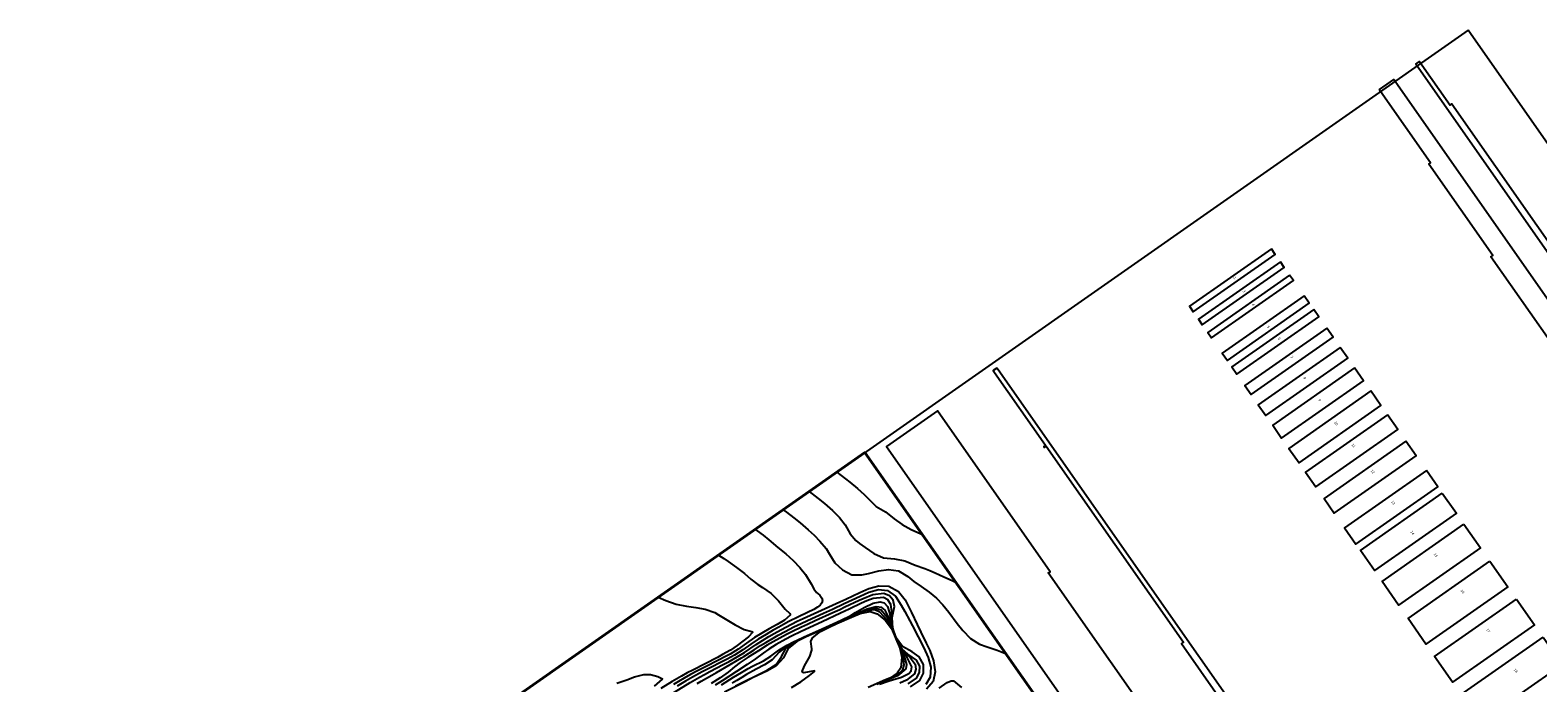
# Model space of a CAD drawing. Units: metres. Extents: x 2496121 to 5001252, y 1107045 to 2217274.
# Drawn here: x 2498721 to 2499400, y 1110541 to 1110835 of the extents above; entities that cross this region are included whole.
import ezdxf

# ---------------------------------------------------------------- set-up
doc = ezdxf.new("R2010")
doc.units = ezdxf.units.M
doc.header["$LTSCALE"] = 0.002
doc.layers.add('GEO_MNA_COURBE_NIVEAU', color=7, linetype='Continuous', true_color=0x91723a)
for name, color, linetype in [('zund - cadre', 210, 'Continuous'), ('zund - decouper 1', 160, 'Continuous'), ('zund - graver', 130, 'Continuous'), ('Zund-Cadre-découper', 10, 'Continuous'), ('Zund-DESSINER', 30, 'Continuous')]:
    doc.layers.add(name, color=color, linetype=linetype)
doc.styles.add('m 1-200 6mm hepia', font='arial.ttf', dxfattribs={"height": 1.2})

msp = doc.modelspace()

# ---------------------------------------------------------------- linework, layer by layer
at = {"layer": 'GEO_MNA_COURBE_NIVEAU'}
for points, elevation in [([(2499071.64, 1110626.94), (2499072.93, 1110625.94), (2499075.69, 1110623.77), (2499078.54, 1110621.48), (2499082.15, 1110618.36), (2499085.28, 1110615.28), (2499087.86, 1110612.01), (2499090.09, 1110607.92), (2499092.62, 1110604.94), (2499094.31, 1110603.61), (2499096.79, 1110601.82), (2499100.62, 1110599.01), (2499105.11, 1110597.03), (2499110.04, 1110596.63), (2499114.65, 1110595.78), (2499119.23, 1110593.85), (2499123.69, 1110592.3), (2499125.89, 1110591.4), (2499128.3, 1110590.35), (2499132.2, 1110588.58), (2499136, 1110586.89), (2499137.49, 1110586.2)], 423), ([(2499059.9, 1110618.72), (2499061.38, 1110617.67), (2499064.74, 1110615.1), (2499067.52, 1110612.82), (2499071.1, 1110609.77), (2499073.8, 1110607.33), (2499076.44, 1110604.66), (2499079.22, 1110601.31), (2499080.76, 1110598.81), (2499083.14, 1110594.91), (2499086.54, 1110591.69), (2499090.86, 1110589.43), (2499095.3, 1110589.38), (2499098.3, 1110590.02), (2499102.94, 1110591.21), (2499107.23, 1110591.92), (2499111.81, 1110591.24), (2499116.05, 1110588.63), (2499118.73, 1110586.52), (2499121.95, 1110584.17), (2499125.63, 1110581.6), (2499128.92, 1110578.92), (2499131.82, 1110576.02), (2499134.52, 1110572.65), (2499138.26, 1110567.6), (2499140.71, 1110564.46), (2499144.2, 1110560.88), (2499148.29, 1110558.32), (2499151.7, 1110557.02), (2499156.15, 1110555.49), (2499159.93, 1110553.99), (2499160.08, 1110553.93)], 424), ([(2499047.25, 1110609.86), (2499048.24, 1110609.23), (2499050.89, 1110607.32), (2499053.47, 1110605.27), (2499057.56, 1110601.76), (2499061.05, 1110598.92), (2499064.45, 1110595.93), (2499067.38, 1110592.81), (2499069.98, 1110589.56), (2499072.47, 1110585.39), (2499073.62, 1110583.09), (2499074.9, 1110581.49), (2499076.45, 1110580.33), (2499077.35, 1110579), (2499077.57, 1110577.92), (2499077.28, 1110576.82), (2499076.48, 1110575.74), (2499075.34, 1110574.83), (2499073.75, 1110573.92), (2499070.85, 1110572.45), (2499066.76, 1110570.56), (2499062.42, 1110568.4), (2499060.01, 1110567.12), (2499057.9, 1110565.96), (2499055.45, 1110564.57), (2499052.2, 1110562.68), (2499048.6, 1110560.49), (2499045.33, 1110558.33), (2499041.72, 1110555.76), (2499037.96, 1110553.32), (2499034.7, 1110551.52), (2499032.56, 1110550.42), (2499026.74, 1110547.46), (2499023.48, 1110545.75), (2499019.08, 1110543.36), (2499015.88, 1110541.56), (2499012.16, 1110539.36)], 425), ([(2499030.8, 1110598.34), (2499033.22, 1110596.76), (2499035.11, 1110595.43), (2499038.93, 1110592.68), (2499042.47, 1110589.99), (2499045.37, 1110587.57), (2499048.5, 1110585.14), (2499050.62, 1110583.68), (2499054.52, 1110581.1), (2499057.81, 1110577.79), (2499060.79, 1110573.98), (2499062.88, 1110572.1), (2499063.03, 1110571.79), (2499063.02, 1110571.38), (2499060.46, 1110568.99), (2499057.15, 1110567.09), (2499053.59, 1110565.15), (2499050.28, 1110563.27), (2499046.96, 1110561.2), (2499043.38, 1110558.75), (2499039.59, 1110556.05), (2499036.01, 1110553.83), (2499033.62, 1110552.54), (2499031.16, 1110551.27), (2499024.56, 1110547.9), (2499021.32, 1110546.23), (2499018.23, 1110544.59), (2499015.28, 1110542.95), (2499012.84, 1110541.53), (2499010.53, 1110540.13)], 426), ([(2499008.99, 1110535.52), (2499017.99, 1110540.97), (2499022.28, 1110543.48), (2499024.48, 1110544.68), (2499026.9, 1110545.95), (2499032.94, 1110549.06), (2499035.58, 1110550.45), (2499039.24, 1110552.52), (2499042.42, 1110554.51), (2499047.72, 1110558.04), (2499050.57, 1110559.88), (2499053.46, 1110561.67), (2499055.89, 1110563.08), (2499058.79, 1110564.67), (2499063.62, 1110567.23), (2499066.26, 1110568.57), (2499068.87, 1110569.83), (2499072.25, 1110571.37), (2499085.45, 1110577.3), (2499088.15, 1110578.55), (2499094.4, 1110581.54), (2499098.37, 1110583.28), (2499102.93, 1110584.53), (2499107.39, 1110584.36), (2499111.76, 1110581.99), (2499114.72, 1110578.23), (2499116.8, 1110574.35), (2499117.66, 1110572.54), (2499120.18, 1110567.08), (2499121.84, 1110563.63), (2499124.29, 1110558.71), (2499125.83, 1110555.38), (2499127.53, 1110550.8), (2499128.33, 1110545.87), (2499127.4, 1110541.41), (2499124.38, 1110537.94)], 424), ([(2499003.67, 1110579.35), (2499007.09, 1110577.83), (2499011.66, 1110576.32), (2499016.42, 1110575.34), (2499020.58, 1110574.78), (2499024.78, 1110574.04), (2499029.06, 1110572.45), (2499030.84, 1110571.46), (2499038.33, 1110566.94), (2499042.35, 1110564.91), (2499045.85, 1110564.03), (2499046.06, 1110563.86), (2499046.13, 1110563.75), (2499046.16, 1110563.61), (2499046.14, 1110563.44), (2499044.31, 1110561.53), (2499039.14, 1110557.7), (2499036.14, 1110555.63), (2499032.62, 1110553.55), (2499030.35, 1110552.33), (2499019.26, 1110546.63), (2499016.7, 1110545.29), (2499014.17, 1110543.9), (2499009.95, 1110541.44), (2499004.76, 1110538.31)], 427), ([(2499021.12, 1110540.62), (2499022.93, 1110541.68), (2499027.83, 1110544.38), (2499029.88, 1110545.54), (2499036.04, 1110549.16), (2499041.11, 1110552.05), (2499042.14, 1110552.7), (2499046.81, 1110555.74), (2499049.73, 1110557.61), (2499052.06, 1110559.07), (2499056.11, 1110561.45), (2499057.71, 1110562.33), (2499060.77, 1110563.97), (2499064.73, 1110566.01), (2499067.95, 1110567.6), (2499070.85, 1110568.95), (2499078.08, 1110572.2), (2499082.12, 1110574.05), (2499087.37, 1110576.48), (2499094.54, 1110579.87), (2499098.46, 1110581.61), (2499102.83, 1110582.84), (2499106.91, 1110582.42), (2499110.47, 1110579.82), (2499113.06, 1110575.86), (2499114.57, 1110573.02), (2499116.92, 1110568.76), (2499118.13, 1110566.48), (2499123.23, 1110556.62), (2499125.21, 1110552.25), (2499126.37, 1110547.94), (2499126.09, 1110543.37), (2499124.08, 1110540.07)], 423), ([(2499032.19, 1110539.9), (2499037.57, 1110543.37), (2499041.14, 1110545.58), (2499044.11, 1110547.27), (2499046.15, 1110548.34), (2499051.01, 1110550.78), (2499054.38, 1110552.86), (2499057.88, 1110555.56), (2499061.66, 1110557.86), (2499064.47, 1110559.28), (2499067.78, 1110560.83), (2499080.71, 1110566.69), (2499086.01, 1110569.05), (2499090.27, 1110571.15), (2499092.49, 1110572.44), (2499096.38, 1110574.8), (2499100.34, 1110576.7), (2499103.57, 1110577.33), (2499105.36, 1110576.8), (2499106.84, 1110575.2), (2499107.79, 1110572.31), (2499108.47, 1110567.9), (2499109.75, 1110563.29), (2499111.67, 1110558.7), (2499113.92, 1110555.12), (2499117.1, 1110552.19), (2499119.26, 1110549.26), (2499119.67, 1110546.98), (2499118.99, 1110544.9), (2499115.47, 1110542.02), (2499112.45, 1110540.68)], 420), ([(2499102.08, 1110540.33), (2499107.21, 1110542.45), (2499111.43, 1110544.57), (2499113.7, 1110546.76), (2499114.36, 1110549), (2499113.75, 1110553.48), (2499112.7, 1110556.23), (2499110.71, 1110560.68), (2499109.1, 1110564.68), (2499106.72, 1110569.07), (2499103.43, 1110572.66), (2499101.11, 1110573.68), (2499096.97, 1110573.2), (2499093.7, 1110571.96), (2499092.03, 1110571.22), (2499084.38, 1110567.77), (2499070.3, 1110561.52), (2499066, 1110559.4), (2499062.2, 1110556.37), (2499060.09, 1110552.11), (2499056.68, 1110548.48), (2499052.85, 1110546.31), (2499050.62, 1110545.2), (2499046.14, 1110543.04), (2499043.08, 1110541.52), (2499033.44, 1110536.67)], 417), ([(2499103.17, 1110540.25), (2499107.61, 1110541.8), (2499109.02, 1110542.24), (2499113.1, 1110543.42), (2499116.48, 1110545.01), (2499117.5, 1110546.3), (2499117.77, 1110548.01), (2499115.6, 1110552.49), (2499112.86, 1110556.32), (2499110.72, 1110560.79), (2499109.01, 1110565.35), (2499107.55, 1110570.02), (2499105.78, 1110573.63), (2499104.29, 1110574.79), (2499101.8, 1110575.1), (2499097.7, 1110573.96), (2499094.41, 1110572.57), (2499088.08, 1110569.73), (2499079.77, 1110566.07), (2499069.27, 1110561.35), (2499065.84, 1110559.75), (2499062.01, 1110557.7), (2499058.16, 1110554.63), (2499054.88, 1110551.2), (2499051.48, 1110548.97), (2499047.67, 1110546.98), (2499043.4, 1110544.6), (2499041.23, 1110543.3), (2499039.07, 1110541.96), (2499036.97, 1110540.64)], 419), ([(2499038.51, 1110539.47), (2499041.77, 1110541.1), (2499048.76, 1110544.54), (2499052.68, 1110546.56), (2499056.72, 1110549.18), (2499059.12, 1110552.65), (2499061.15, 1110556.27), (2499064.71, 1110558.97), (2499069.09, 1110561.14), (2499070.89, 1110561.95), (2499085.78, 1110568.55), (2499092.63, 1110571.64), (2499097.05, 1110573.49), (2499101.68, 1110574.4), (2499103.95, 1110573.66), (2499106.7, 1110570.43), (2499108.77, 1110565.94), (2499110.22, 1110561.97), (2499112.07, 1110557.75), (2499114.08, 1110553.76), (2499115.47, 1110549.09), (2499115.06, 1110547.19), (2499111.28, 1110544.04), (2499107.7, 1110542.45), (2499102.57, 1110540.37)], 418), ([(2499072.82, 1110556.09), (2499072.32, 1110559.48), (2499073.03, 1110561.09), (2499076.7, 1110563.97), (2499080.52, 1110565.93), (2499084.11, 1110567.57), (2499090.58, 1110570.44), (2499094.49, 1110572.05), (2499098.99, 1110572.95), (2499102.14, 1110571.97), (2499105.85, 1110569.05), (2499108.6, 1110565.28), (2499110.59, 1110560.74), (2499112.45, 1110556.47), (2499113.32, 1110552.48), (2499112.82, 1110547.58), (2499111.23, 1110545.16), (2499108.18, 1110543.15), (2499106.01, 1110542.14), (2499098.14, 1110538.83)], 416), ([(2499063.59, 1110538.76), (2499067.77, 1110541.38), (2499071.8, 1110544.12), (2499074.06, 1110546), (2499074.08, 1110546.08), (2499074.07, 1110546.14), (2499074.05, 1110546.16), (2499073.92, 1110546.2), (2499069.22, 1110545.34), (2499068.79, 1110545.46), (2499068.55, 1110545.68), (2499068.44, 1110546), (2499069.44, 1110548.55), (2499071.96, 1110552.73), (2499072.81, 1110555.57), (2499072.82, 1110556.09)], 416), ([(2498984.99, 1110540.68), (2498989.53, 1110542.23), (2498992.97, 1110543.51), (2498997.17, 1110544.67), (2499000.23, 1110544.62), (2499003.48, 1110543.78), (2499005.35, 1110542.86), (2499005.41, 1110542.82), (2499005.46, 1110542.77), (2499005.49, 1110542.68), (2499005.48, 1110542.58), (2499001.81, 1110539.42)], 428), ([(2499130.03, 1110538.39), (2499133.65, 1110540.95), (2499135.55, 1110541.81), (2499136.55, 1110541.74), (2499140.15, 1110538.69)], 425)]:
    msp.add_lwpolyline(points, dxfattribs=dict(at, elevation=elevation))
at = {"layer": 'zund - cadre'}
msp.add_lwpolyline([(2499368.12, 1110834.54), (2498720.99, 1110381.41), (2499346.19, 1109488.54), (2499993.32, 1109941.66)], close=True, dxfattribs=at)
at = {"layer": 'zund - decouper 1', "lineweight": 40}
msp.add_lwpolyline([(2498908.84, 1110512.94), (2498994.14, 1110391.12), (2499181.98, 1110522.65), (2499096.68, 1110644.47)], close=True, dxfattribs=at)
at = {"layer": 'zund - decouper 1', "elevation": 421}
msp.add_lwpolyline([(2499116.21, 1110540.43), (2499119.86, 1110542.95), (2499121.32, 1110545.47), (2499121.37, 1110548.35), (2499119.92, 1110551.07), (2499115.96, 1110553.8), (2499113.22, 1110556.14), (2499111, 1110560.22), (2499109.4, 1110564.33), (2499108.58, 1110568.67), (2499108.74, 1110572.94), (2499108.3, 1110576.11), (2499106.93, 1110578.21), (2499104.99, 1110579.25), (2499100.45, 1110578.86), (2499097.48, 1110577.73), (2499095.07, 1110576.63), (2499089.64, 1110574.03), (2499085.7, 1110572.18), (2499077.38, 1110568.35), (2499068.02, 1110563.98), (2499063.57, 1110561.83), (2499061.04, 1110560.54), (2499056.68, 1110558.1), (2499053.38, 1110556.02), (2499050.83, 1110554.2), (2499047.47, 1110551.63), (2499043.76, 1110549.1), (2499038.89, 1110546.03), (2499032.4, 1110541.83), (2499029.23, 1110539.85)], dxfattribs=at)
at = {"layer": 'zund - graver', "elevation": 422}
for points in [[(2499084.09, 1110635.66), (2499086.01, 1110634.11), (2499089.9, 1110631.11), (2499093.34, 1110628.28), (2499096.39, 1110625.55), (2499098.34, 1110623.66), (2499101.73, 1110620.19), (2499105.95, 1110617.79), (2499109.83, 1110614.68), (2499113.37, 1110612.1), (2499117.53, 1110609.87), (2499121.85, 1110607.9), (2499122.55, 1110607.53)], [(2499117.23, 1110539.11), (2499121.34, 1110541.92), (2499123.12, 1110545.15), (2499123.01, 1110549.1), (2499121.09, 1110552.6), (2499117.93, 1110554.79), (2499113.54, 1110557.15), (2499110.78, 1110561.11), (2499109.18, 1110565.53), (2499108.92, 1110570.33), (2499110.02, 1110575.18), (2499109.36, 1110577.98), (2499107.69, 1110579.98), (2499105.16, 1110581.03), (2499100.23, 1110580.46), (2499095.87, 1110578.71), (2499094.07, 1110577.88), (2499087.69, 1110574.86), (2499085.32, 1110573.76), (2499082.17, 1110572.33), (2499074.32, 1110568.81), (2499070.77, 1110567.18), (2499068.11, 1110565.93), (2499064.14, 1110564), (2499061.34, 1110562.57), (2499058.41, 1110561), (2499055.36, 1110559.29), (2499052.71, 1110557.74), (2499048.74, 1110555.33), (2499044.12, 1110552.45), (2499040.48, 1110550.02), (2499037.94, 1110548.04), (2499035.15, 1110545.72), (2499031.53, 1110543.06), (2499027.49, 1110540.56)]]:
    msp.add_lwpolyline(points, dxfattribs=at)
at = {"layer": 'Zund-Cadre-découper'}
for points in [[(2499969.81, 1109926.42), (2499344.61, 1110819.3), (2499345.43, 1110819.87), (2499346.25, 1110820.45), (2499360, 1110800.81), (2499360.82, 1110801.38), (2499418.7, 1110718.72)], [(2499404.88, 1110694.79), (2499378.44, 1110732.56), (2499379.26, 1110733.14), (2499350.44, 1110774.29), (2499351.26, 1110774.87), (2499328.77, 1110806.98), (2499328.2, 1110807.8), (2499334.75, 1110812.39), (2499335.32, 1110811.57), (2499960.52, 1109918.7)], [(2499279.59, 1110736.09), (2499242.73, 1110710.28), (2499244.45, 1110707.82), (2499281.31, 1110733.64), (2499279.59, 1110736.09)], [(2499283.67, 1110730.26), (2499246.81, 1110704.45), (2499248.53, 1110701.99), (2499285.39, 1110727.8), (2499283.67, 1110730.26)], [(2499287.82, 1110724.33), (2499250.96, 1110698.52), (2499252.68, 1110696.06), (2499289.54, 1110721.88), (2499287.82, 1110724.33)], [(2499294.36, 1110714.99), (2499257.5, 1110689.18), (2499259.8, 1110685.9), (2499296.66, 1110711.71), (2499294.36, 1110714.99)], [(2499298.69, 1110708.81), (2499261.83, 1110683), (2499264.12, 1110679.73), (2499300.98, 1110705.54), (2499298.69, 1110708.81)], [(2499304.55, 1110700.45), (2499267.68, 1110674.64), (2499270.55, 1110670.54), (2499307.41, 1110696.35), (2499304.55, 1110700.45)], [(2499310.59, 1110691.82), (2499273.73, 1110666.01), (2499277.17, 1110661.09), (2499314.03, 1110686.9), (2499310.59, 1110691.82)], [(2499609.81, 1110034.55), (2499156.68, 1110681.68), (2499156.11, 1110682.5), (2499154.47, 1110681.35), (2499155.04, 1110680.53), (2499155.04, 1110680.53), (2499178.01, 1110647.74), (2499177.19, 1110647.17), (2499177.44, 1110646.8), (2499178.26, 1110647.38), (2499240.01, 1110559.18), (2499239.19, 1110558.61), (2499264.28, 1110522.78), (2499263.46, 1110522.21), (2499283.89, 1110493.04), (2499284.71, 1110493.61), (2499419.37, 1110301.28)], [(2499317.09, 1110682.54), (2499280.22, 1110656.73), (2499284.24, 1110650.99), (2499321.1, 1110676.8), (2499317.09, 1110682.54)], [(2499324.34, 1110672.18), (2499287.48, 1110646.36), (2499292.07, 1110639.81), (2499328.93, 1110665.62), (2499324.34, 1110672.18)], [(2499420.73, 1110257.53), (2499398.66, 1110289.05), (2499397.84, 1110288.48), (2499385.58, 1110305.98), (2499384.76, 1110305.41), (2499361.82, 1110338.17), (2499361, 1110337.6), (2499331.15, 1110380.23), (2499330.33, 1110379.66), (2499311.22, 1110406.95), (2499310.4, 1110406.38), (2499293.63, 1110430.32), (2499292.81, 1110429.75), (2499265.13, 1110469.29), (2499264.31, 1110468.72), (2499179.18, 1110590.28), (2499180, 1110590.86), (2499129.28, 1110663.3), (2499106.34, 1110647.24), (2499559.47, 1110000.11)], [(2499331.88, 1110661.4), (2499295.02, 1110635.59), (2499299.61, 1110629.04), (2499336.47, 1110654.85), (2499331.88, 1110661.4)], [(2499340.17, 1110649.58), (2499303.3, 1110623.77), (2499307.89, 1110617.21), (2499344.75, 1110643.02), (2499340.17, 1110649.58)], [(2499349.37, 1110636.43), (2499312.51, 1110610.62), (2499317.67, 1110603.25), (2499354.53, 1110629.06), (2499349.37, 1110636.43)], [(2499356.54, 1110626.2), (2499362.85, 1110617.19), (2499325.98, 1110591.38), (2499319.67, 1110600.39), (2499356.54, 1110626.2)], [(2499366.28, 1110612.28), (2499373.74, 1110601.63), (2499336.88, 1110575.82), (2499329.42, 1110586.47), (2499366.28, 1110612.28)], [(2499377.97, 1110595.59), (2499386, 1110584.12), (2499349.14, 1110558.31), (2499341.11, 1110569.78), (2499377.97, 1110595.59)], [(2499389.94, 1110578.5), (2499397.97, 1110567.03), (2499361.11, 1110541.22), (2499353.08, 1110552.68), (2499389.94, 1110578.5)], [(2499401.88, 1110561.45), (2499410.48, 1110549.16), (2499373.62, 1110523.35), (2499365.01, 1110535.63), (2499401.88, 1110561.45)]]:
    msp.add_lwpolyline(points, dxfattribs=at)

# ---------------------------------------------------------------- texts
at = {"layer": 'Zund-DESSINER', "char_height": 1.2, "attachment_point": 1, "rotation": 304.99998, "style": 'm 1-200 6mm hepia'}
for s, width, gutter_width, insert in [('2', 1.7171, 3.5, (2499263.35, 1110723.84)), ('3', 1.047, 3.5, (2499267.57, 1110717.82)), ('4', 1.3611, 3.5, (2499271.66, 1110711.79)), ('5', 2.7644, 5, (2499278.43, 1110701.74)), ('6', 1.9021, 5, (2499283.36, 1110696.46)), ('7', 3.8141, 5, (2499289.03, 1110688.14)), ('8', 2.9767, 5, (2499294.92, 1110678.75)), ('9', 2.3718, 5, (2499301.71, 1110668.84)), ('10', 4.696, 6, (2499308.75, 1110658.68)), ('11', 4.8638, 6, (2499316.5, 1110648.68)), ('12', 5.1992, 6, (2499325.19, 1110636.95)), ('13', 6.6027, 6, (2499334.4, 1110623.02)), ('14', 4.6677, 6, (2499343.1, 1110609.49)), ('15', 5.8506, 6, (2499353.51, 1110599.35)), ('16', 7.2272, 6, (2499365.62, 1110583.09)), ('17', 8.5823, 6, (2499377.18, 1110565.48)), ('18', 10.5808, 6, (2499389.57, 1110547.43))]:
    msp.add_mtext_dynamic_manual_height_columns(s, width=width, gutter_width=gutter_width, heights=[0], dxfattribs=dict(at, insert=insert))

doc.saveas('drawing.dxf')
